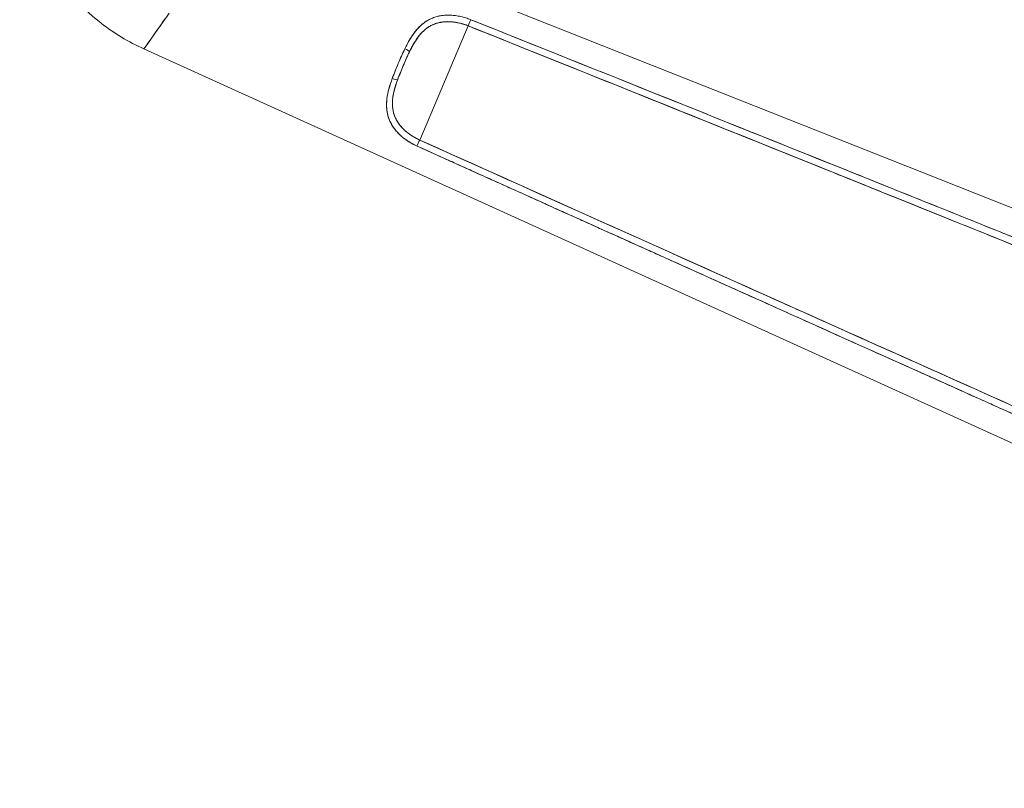
# Model space of a CAD drawing. Units: millimetres. Extents: x 838415 to 890997, y -250736 to -241713.
# Drawn here: x 884482 to 884704, y -249930 to -249757 of the extents above; entities that cross this region are included whole.
import ezdxf

# ---------------------------------------------------------------- set-up
doc = ezdxf.new("R2010")
doc.units = ezdxf.units.MM

# ---------------------------------------------------------------- blocks, each defined once
blk = doc.blocks.new('A$C760F681FF')
at = {"color": 0, "linetype": 'Continuous', "lineweight": 0, "extrusion": (2.22045e-16, 1, 2.22045e-16)}
for p, q in [((851.95, 527.34), (466.97, 374.71)), ((466.97, 374.71), (851.95, 527.34)), ((812.86, 474.3), (801.94, 499.99)), ((801.94, 499.99), (812.86, 474.3)), ((539.48, 342.46), (874.92, 494.8)), ((874.92, 494.8), (539.48, 342.46))]:
    blk.add_line(p, q, dxfattribs=at)
at = {"color": 0, "linetype": 'Continuous', "lineweight": 0, "extrusion": (3.69779e-32, 2.22045e-16, -1)}
blk.add_ellipse((801.7, 500.55), major_axis=(0.45, -1.11), ratio=0.0127, start_param=-2.400224, end_param=-1.037373, dxfattribs=at)
at = {"color": 0, "linetype": 'Continuous', "lineweight": 0}
for centre, major_axis, ratio, start_param, end_param in [((801.7, 500.55), (-0.45, 1.11), 0.0127, -2.104219, -0.741368), ((816.25, 494.63), (-1.08, -0.53), 0.174328, -1.604683, -0.151509), ((818.93, 488.32), (-1.13, -0.41), 0.174328, 0.151509, 1.604683), ((813.1, 473.74), (-0.49, 1.09), 0.0127, -2.400224, -1.037373)]:
    blk.add_ellipse(centre, major_axis=major_axis, ratio=ratio, start_param=start_param, end_param=end_param, dxfattribs=at)
at = {"color": 0, "linetype": 'Continuous', "lineweight": 0, "extrusion": (6.16298e-32, 2.22045e-16, -1)}
blk.add_ellipse((816.25, 494.63), major_axis=(-1.08, -0.53), ratio=0.174328, start_param=0.151509, end_param=1.604683, dxfattribs=at)
at = {"color": 0, "linetype": 'Continuous', "lineweight": 0, "extrusion": (4.93038e-32, 2.22045e-16, -1)}
blk.add_ellipse((818.93, 488.32), major_axis=(-1.13, -0.41), ratio=0.174328, start_param=-1.604683, end_param=-0.151509, dxfattribs=at)
at = {"color": 0, "linetype": 'Continuous', "lineweight": 0, "extrusion": (2.46519e-32, 2.22045e-16, -1)}
blk.add_ellipse((813.1, 473.74), major_axis=(0.49, -1.09), ratio=0.0127, start_param=-2.104219, end_param=-0.741368, dxfattribs=at)
at = {"color": 0, "linetype": 'Continuous', "lineweight": 0}
for points, knots in [([(874.92, 494.8), (878.39, 496.38), (881.63, 498.3), (894.99, 508.64), (901.69, 520.85), (902.74, 535.29), (902.81, 536.25), (902.88, 537.22)], [-1, -1, -1, -1, -0.791572, -0.791572, -0.052938, -0.052938, 0, 0, 0, 0]), ([(874.92, 494.8), (878.39, 496.38), (881.63, 498.3), (894.99, 508.64), (901.69, 520.85), (902.74, 535.29), (902.81, 536.25), (902.88, 537.22)], [-1, -1, -1, -1, -0.791572, -0.791572, -0.052938, -0.052938, 0, 0, 0, 0]), ([(801.38, 501.37), (772.58, 489.86), (743.78, 478.33), (686.21, 455.22), (657.43, 443.65), (599.89, 420.46), (571.13, 408.85), (520.58, 388.4), (498.79, 379.57), (477.01, 370.73)], [0, 0, 0, 0, 0.0930654, 0.0930654, 0.1861308, 0.1861308, 0.2791963, 0.2791963, 0.3497385, 0.3497385, 0.3497385, 0.3497385]), ([(816.19, 494.83), (815.83, 495.57), (815.46, 496.29), (814.85, 497.32), (814.63, 497.65), (814.3, 498.13), (814.19, 498.29), (814.01, 498.52), (813.95, 498.6), (813.83, 498.75), (813.77, 498.83), (813.22, 499.5), (812.69, 500.03), (811.97, 500.61), (811.82, 500.72), (811.52, 500.93), (811.36, 501.03), (810.89, 501.32), (810.57, 501.48), (809.91, 501.78), (809.57, 501.9), (809.05, 502.06), (808.87, 502.11), (808.6, 502.17), (808.51, 502.19), (808.33, 502.23), (808.24, 502.24), (807.78, 502.32), (807.41, 502.36), (806.67, 502.4), (806.3, 502.41), (805.73, 502.38), (805.54, 502.37), (805.25, 502.34), (805.16, 502.33), (804.96, 502.31), (804.87, 502.3), (804.39, 502.23), (804, 502.16), (803.25, 501.99), (802.87, 501.89), (802.12, 501.65), (801.75, 501.52), (801.38, 501.37)], [-0.06433555, -0.06433555, -0.06433555, -0.06433555, -0.06198718, -0.06198718, -0.06081299, -0.06081299, -0.0602259, -0.0602259, -0.05993235, -0.05993235, -0.05963881, -0.05963881, -0.05729044, -0.05729044, -0.05670335, -0.05670335, -0.05611626, -0.05611626, -0.05494207, -0.05494207, -0.05376789, -0.05376789, -0.0531808, -0.0531808, -0.05288725, -0.05288725, -0.0525937, -0.0525937, -0.05141952, -0.05141952, -0.05024534, -0.05024534, -0.04965824, -0.04965824, -0.0493647, -0.0493647, -0.04907115, -0.04907115, -0.04789697, -0.04789697, -0.04672278, -0.04672278, -0.0455486, -0.0455486, -0.0455486, -0.0455486]), ([(801.94, 499.99), (802.73, 500.3), (803.53, 500.54), (804.32, 500.7), (804.92, 500.82), (805.53, 500.89), (806.12, 500.92), (806.82, 500.95), (807.5, 500.9), (808.13, 500.79), (808.44, 500.73), (808.77, 500.65), (809.08, 500.56), (809.39, 500.46), (809.69, 500.34), (810, 500.2), (810.6, 499.92), (811.15, 499.57), (811.65, 499.15), (812.15, 498.73), (812.61, 498.25), (813.03, 497.72)], [0, 0, 0, 0, 0.1428571, 0.1428571, 0.1428571, 0.25, 0.25, 0.25, 0.375, 0.375, 0.375, 0.4375, 0.4375, 0.4375, 0.5, 0.5, 0.5, 0.625, 0.625, 0.625, 0.7496552, 0.7496552, 0.7496552, 0.7496552]), ([(801.94, 499.99), (802.27, 500.12), (802.6, 500.24), (803.27, 500.45), (803.6, 500.54), (804.28, 500.69), (804.62, 500.76), (805.05, 500.82), (805.13, 500.83), (805.3, 500.85), (805.39, 500.86), (805.64, 500.89), (805.81, 500.9), (806.02, 500.91), (806.06, 500.91), (806.1, 500.92)], [0.045548599, 0.045548599, 0.045548599, 0.045548599, 0.046722783, 0.046722783, 0.047896967, 0.047896967, 0.049071151, 0.049071151, 0.049364697, 0.049364697, 0.049658243, 0.049658243, 0.050245335, 0.050245335, 0.050386989, 0.050386989, 0.050386989, 0.050386989]), ([(806.1, 500.92), (806.4, 500.93), (806.69, 500.93), (807, 500.91), (807.03, 500.91), (807.05, 500.91)], [0.050386989, 0.050386989, 0.050386989, 0.050386989, 0.05141952, 0.05141952, 0.051497791, 0.051497791, 0.051497791, 0.051497791]), ([(807.05, 500.91), (807.36, 500.89), (807.66, 500.86), (808.05, 500.8), (808.13, 500.79), (808.29, 500.76), (808.37, 500.74), (808.61, 500.69), (808.76, 500.65), (809.23, 500.51), (809.53, 500.41), (809.88, 500.26), (809.93, 500.23), (809.99, 500.21)], [0.051497791, 0.051497791, 0.051497791, 0.051497791, 0.052593704, 0.052593704, 0.05288725, 0.05288725, 0.053180796, 0.053180796, 0.053767888, 0.053767888, 0.054942072, 0.054942072, 0.055166649, 0.055166649, 0.055166649, 0.055166649]), ([(811.1, 501.19), (811.49, 500.96), (811.86, 500.7), (812.21, 500.42), (812.77, 499.96), (813.29, 499.43), (813.77, 498.83), (814.01, 498.53), (814.24, 498.23), (814.45, 497.91), (814.57, 497.74), (814.68, 497.57), (814.79, 497.4)], [0.5467509, 0.5467509, 0.5467509, 0.5467509, 0.625, 0.625, 0.625, 0.75, 0.75, 0.75, 0.8125, 0.8125, 0.8125, 0.8458304, 0.8458304, 0.8458304, 0.8458304]), ([(874.92, 494.8), (874.92, 494.8), (874.62, 495.22), (874.06, 496.02), (873.49, 496.81), (872.66, 498.01), (871.63, 499.46), (870.91, 500.47), (870.09, 501.65), (869.24, 502.85)], [0, 0, 0, 0, 0.125, 0.125, 0.125, 0.25, 0.25, 0.25, 0.3369138, 0.3369138, 0.3369138, 0.3369138]), ([(479.36, 369.76), (500.01, 378.15), (522.61, 387.33), (545.59, 396.64), (559.94, 402.46), (574, 408.15), (595.32, 416.77), (616.64, 425.4), (630.7, 431.08), (642.95, 436.02), (667.43, 445.9), (695.57, 457.25), (722.39, 468.04), (749.21, 478.83), (777.37, 490.14), (801.94, 499.99)], [0.0497799, 0.0497799, 0.0497799, 0.0497799, 0.25, 0.25, 0.25, 0.375, 0.375, 0.375, 0.5, 0.5, 0.5, 0.75, 0.75, 0.75, 1, 1, 1, 1]), ([(801.94, 499.99), (777.04, 490), (748.43, 478.52), (721.27, 467.59), (720.38, 467.23), (719.48, 466.87), (718.58, 466.5)], [0, 0, 0, 0, 0.25, 0.25, 0.25, 0.2582344, 0.2582344, 0.2582344, 0.2582344]), ([(809.99, 500.21), (810.23, 500.1), (810.46, 499.97), (810.69, 499.83), (810.7, 499.83), (810.71, 499.82)], [0.0551666486, 0.0551666486, 0.0551666486, 0.0551666486, 0.0561162561, 0.0561162561, 0.0561504572, 0.0561504572, 0.0561504572, 0.0561504572]), ([(810.71, 499.82), (810.84, 499.75), (810.97, 499.66), (811.23, 499.48), (811.36, 499.38), (812, 498.88), (812.47, 498.4), (812.97, 497.79), (813.02, 497.73), (813.13, 497.59), (813.18, 497.52), (813.34, 497.31), (813.44, 497.16), (813.74, 496.72), (813.94, 496.42), (814.49, 495.48), (814.83, 494.82), (815.17, 494.13)], [0.056150457, 0.056150457, 0.056150457, 0.056150457, 0.056703348, 0.056703348, 0.05729044, 0.05729044, 0.059638808, 0.059638808, 0.059932355, 0.059932355, 0.060225901, 0.060225901, 0.060812993, 0.060812993, 0.061987177, 0.061987177, 0.064335545, 0.064335545, 0.064335545, 0.064335545]), ([(813.03, 497.71), (813.45, 497.18), (813.83, 496.61), (814.18, 496.01), (814.36, 495.7), (814.53, 495.4), (814.69, 495.08), (814.85, 494.77), (815.01, 494.45), (815.17, 494.13)], [0.75, 0.75, 0.75, 0.75, 0.875, 0.875, 0.875, 0.9375, 0.9375, 0.9375, 1, 1, 1, 1]), ([(814.79, 497.4), (814.88, 497.25), (814.98, 497.09), (815.07, 496.94), (815.27, 496.61), (815.46, 496.26), (815.64, 495.92), (815.83, 495.57), (816.01, 495.21), (816.19, 494.83)], [0.8458304, 0.8458304, 0.8458304, 0.8458304, 0.875, 0.875, 0.875, 0.9375, 0.9375, 0.9375, 1, 1, 1, 1]), ([(714.96, 466.76), (715.68, 467.05), (716.4, 467.34), (717.12, 467.63), (739.69, 476.69), (762.19, 485.7), (783.84, 494.36)], [0.7437534, 0.7437534, 0.7437534, 0.7437534, 0.75, 0.75, 0.75, 0.9463306, 0.9463306, 0.9463306, 0.9463306]), ([(815.17, 494.13), (815.41, 493.62), (815.65, 493.11), (815.88, 492.59), (816.11, 492.08), (816.34, 491.56), (816.56, 491.03), (816.78, 490.51), (817, 489.99), (817.21, 489.47), (817.42, 488.94), (817.63, 488.42), (817.82, 487.89)], [0, 0, 0, 0, 0.25, 0.25, 0.25, 0.5, 0.5, 0.5, 0.75, 0.75, 0.75, 1, 1, 1, 1]), ([(815.17, 494.13), (815.29, 493.88), (815.41, 493.63), (815.6, 493.22), (815.67, 493.07), (815.74, 492.91)], [0.042155372, 0.042155372, 0.042155372, 0.042155372, 0.043011509, 0.043011509, 0.043523167, 0.043523167, 0.043523167, 0.043523167]), ([(816.19, 494.83), (816.63, 493.93), (817.13, 492.82), (817.69, 491.51), (818.01, 490.75), (818.3, 490.05), (818.55, 489.41)], [0, 0, 0, 0, 0.5, 0.5, 0.5, 0.7914835, 0.7914835, 0.7914835, 0.7914835]), ([(816.66, 493.83), (816.64, 493.89), (816.61, 493.96), (816.45, 494.29), (816.32, 494.56), (816.19, 494.83)], [-0.043205823, -0.043205823, -0.043205823, -0.043205823, -0.043011509, -0.043011509, -0.042155372, -0.042155372, -0.042155372, -0.042155372]), ([(815.74, 492.91), (815.78, 492.81), (815.83, 492.71), (816.11, 492.08), (816.34, 491.55), (816.79, 490.5), (817.01, 489.97), (817.43, 488.93), (817.63, 488.4), (817.82, 487.89)], [0.043523167, 0.043523167, 0.043523167, 0.043523167, 0.043867647, 0.043867647, 0.045579922, 0.045579922, 0.047292197, 0.047292197, 0.049004473, 0.049004473, 0.049004473, 0.049004473]), ([(819.04, 488.14), (818.83, 488.7), (818.61, 489.26), (818.16, 490.38), (817.93, 490.94), (817.45, 492.07), (817.21, 492.63), (816.96, 493.19), (816.96, 493.19), (816.96, 493.19)], [-0.049004473, -0.049004473, -0.049004473, -0.049004473, -0.047292197, -0.047292197, -0.045579922, -0.045579922, -0.043867647, -0.043867647, -0.043867068, -0.043867068, -0.043867068, -0.043867068]), ([(817.82, 487.89), (817.95, 487.55), (818.06, 487.22), (818.18, 486.88), (818.29, 486.55), (818.39, 486.21), (818.49, 485.88), (818.67, 485.21), (818.83, 484.54), (818.92, 483.87), (819.01, 483.2), (819.04, 482.53), (818.99, 481.88), (818.95, 481.23), (818.82, 480.58), (818.61, 479.97), (818.4, 479.36), (818.11, 478.77), (817.74, 478.22), (817.38, 477.68), (816.94, 477.15), (816.43, 476.67), (816.03, 476.28), (815.59, 475.92), (815.13, 475.6), (814.44, 475.11), (813.67, 474.67), (812.86, 474.3)], [0, 0, 0, 0, 0.0625, 0.0625, 0.0625, 0.125, 0.125, 0.125, 0.25, 0.25, 0.25, 0.375, 0.375, 0.375, 0.5, 0.5, 0.5, 0.625, 0.625, 0.625, 0.75, 0.75, 0.75, 0.85, 0.85, 0.85, 1, 1, 1, 1]), ([(813.47, 472.94), (813.83, 473.1), (814.18, 473.27), (814.87, 473.65), (815.21, 473.85), (815.69, 474.17), (815.86, 474.28), (816.09, 474.45), (816.17, 474.51), (816.33, 474.63), (816.4, 474.69), (816.79, 474.99), (817.08, 475.24), (817.62, 475.76), (817.88, 476.03), (818.25, 476.46), (818.37, 476.6), (818.59, 476.9), (818.7, 477.05), (819.02, 477.51), (819.2, 477.82), (819.54, 478.47), (819.68, 478.8), (819.87, 479.31), (819.92, 479.48), (820, 479.75), (820.02, 479.84), (820.07, 480.01), (820.09, 480.1), (820.19, 480.55), (820.25, 480.91), (820.32, 481.65), (820.33, 482.02), (820.32, 482.58), (820.31, 482.77), (820.29, 483.05), (820.29, 483.15), (820.27, 483.34), (820.26, 483.44), (820.16, 484.3), (819.99, 485.06), (819.58, 486.59), (819.32, 487.36), (819.04, 488.14)], [-0.01874235, -0.01874235, -0.01874235, -0.01874235, -0.01757095, -0.01757095, -0.01639955, -0.01639955, -0.01581385, -0.01581385, -0.01552101, -0.01552101, -0.01522816, -0.01522816, -0.01405676, -0.01405676, -0.01288536, -0.01288536, -0.01229966, -0.01229966, -0.01171397, -0.01171397, -0.01054257, -0.01054257, -0.00937117, -0.00937117, -0.00878547, -0.00878547, -0.00849263, -0.00849263, -0.00819978, -0.00819978, -0.00702838, -0.00702838, -0.00585698, -0.00585698, -0.00527128, -0.00527128, -0.00497844, -0.00497844, -0.00468559, -0.00468559, -0.00234279, -0.00234279, 0, 0, 0, 0]), ([(817.82, 487.89), (818.09, 487.17), (818.33, 486.46), (818.6, 485.45), (818.68, 485.14), (818.75, 484.83)], [0, 0, 0, 0, 0.002342793, 0.002342793, 0.003388938, 0.003388938, 0.003388938, 0.003388938]), ([(819.04, 488.14), (819.18, 487.74), (819.31, 487.36), (819.44, 486.99), (819.56, 486.62), (819.67, 486.25), (819.77, 485.88)], [0, 0, 0, 0, 0.0625, 0.0625, 0.0625, 0.1246, 0.1246, 0.1246, 0.1246]), ([(819.77, 485.88), (819.77, 485.88), (819.77, 485.87), (819.77, 485.87), (819.88, 485.5), (819.97, 485.13), (820.05, 484.75), (820.12, 484.38), (820.19, 484.01), (820.23, 483.63), (820.33, 482.87), (820.35, 482.13), (820.29, 481.41), (820.24, 480.68), (820.09, 479.97), (819.86, 479.29), (819.68, 478.78), (819.46, 478.29), (819.19, 477.82)], [0.1246, 0.1246, 0.1246, 0.1246, 0.125, 0.125, 0.125, 0.1875, 0.1875, 0.1875, 0.25, 0.25, 0.25, 0.375, 0.375, 0.375, 0.5, 0.5, 0.5, 0.593372, 0.593372, 0.593372, 0.593372]), ([(818.91, 483.9), (818.92, 483.83), (818.93, 483.76), (818.95, 483.6), (818.96, 483.51), (818.98, 483.34), (818.99, 483.25), (819, 483), (819.01, 482.83), (819.02, 482.32), (819.01, 481.99), (818.94, 481.34), (818.89, 481.02), (818.8, 480.63), (818.78, 480.55), (818.74, 480.39), (818.72, 480.31), (818.65, 480.08), (818.6, 479.93), (818.44, 479.51), (818.32, 479.25), (818.19, 478.99)], [0.00443804, 0.00443804, 0.00443804, 0.00443804, 0.004685587, 0.004685587, 0.004978436, 0.004978436, 0.005271285, 0.005271285, 0.005856983, 0.005856983, 0.00702838, 0.00702838, 0.008199777, 0.008199777, 0.008492626, 0.008492626, 0.008785475, 0.008785475, 0.009371173, 0.009371173, 0.010420473, 0.010420473, 0.010420473, 0.010420473]), ([(818.19, 478.99), (818.18, 478.96), (818.16, 478.93), (818.02, 478.67), (817.88, 478.43), (817.73, 478.21)], [0.010420473, 0.010420473, 0.010420473, 0.010420473, 0.01054257, 0.01054257, 0.011515205, 0.011515205, 0.011515205, 0.011515205]), ([(816.42, 476.66), (816.39, 476.63), (816.36, 476.6), (816.08, 476.34), (815.82, 476.12), (815.48, 475.86), (815.41, 475.8), (815.27, 475.7), (815.2, 475.65), (814.99, 475.5), (814.85, 475.4), (814.42, 475.12), (814.13, 474.95), (813.83, 474.79)], [0.013914355, 0.013914355, 0.013914355, 0.013914355, 0.01405676, 0.01405676, 0.015228157, 0.015228157, 0.015521006, 0.015521006, 0.015813855, 0.015813855, 0.016399553, 0.016399553, 0.017532253, 0.017532253, 0.017532253, 0.017532253]), ([(817.73, 478.21), (817.7, 478.16), (817.67, 478.12), (817.55, 477.94), (817.45, 477.8), (817.24, 477.54), (817.14, 477.42), (817.02, 477.28), (817.01, 477.27), (817, 477.26)], [0.011515205, 0.011515205, 0.011515205, 0.011515205, 0.011713967, 0.011713967, 0.012299665, 0.012299665, 0.012885363, 0.012885363, 0.012930072, 0.012930072, 0.012930072, 0.012930072]), ([(818.9, 477.34), (818.69, 477.03), (818.47, 476.73), (818.23, 476.43), (818.19, 476.39), (818.16, 476.36), (818.13, 476.32)], [0.625, 0.625, 0.625, 0.625, 0.6875, 0.6875, 0.6875, 0.69599643, 0.69599643, 0.69599643, 0.69599643]), ([(812.86, 474.3), (788.71, 463.45), (761.03, 451.02), (734.65, 439.2), (708.27, 427.38), (680.57, 414.99), (656.46, 404.22), (644.41, 398.84), (630.55, 392.65), (609.55, 383.29), (588.55, 373.92), (574.69, 367.75), (560.55, 361.46), (549.82, 356.69), (539.17, 351.95), (528.76, 347.32)], [0, 0, 0, 0, 0.25, 0.25, 0.25, 0.5, 0.5, 0.5, 0.625, 0.625, 0.625, 0.75, 0.75, 0.75, 0.8448394, 0.8448394, 0.8448394, 0.8448394]), ([(813.83, 474.79), (813.82, 474.78), (813.81, 474.78), (813.49, 474.6), (813.18, 474.45), (812.86, 474.3)], [0.017532253, 0.017532253, 0.017532253, 0.017532253, 0.01757095, 0.01757095, 0.018742347, 0.018742347, 0.018742347, 0.018742347]), ([(817.06, 475.23), (816.9, 475.09), (816.73, 474.95), (816.57, 474.82), (816.26, 474.57), (815.93, 474.33), (815.6, 474.11), (815.26, 473.89), (814.92, 473.68), (814.56, 473.48)], [0.7786243, 0.7786243, 0.7786243, 0.7786243, 0.8125, 0.8125, 0.8125, 0.875, 0.875, 0.875, 0.9375, 0.9375, 0.9375, 0.9375]), ([(818.13, 476.32), (817.91, 476.07), (817.69, 475.83), (817.45, 475.59), (817.44, 475.59), (817.44, 475.58), (817.43, 475.58)], [0.69599643, 0.69599643, 0.69599643, 0.69599643, 0.75, 0.75, 0.75, 0.75102732, 0.75102732, 0.75102732, 0.75102732]), ([(667.77, 446.04), (683.71, 452.46), (699.65, 458.89), (717.02, 465.88), (718.46, 466.46), (719.89, 467.03)], [-0.14462334, -0.14462334, -0.14462334, -0.14462334, -0.09306542, -0.09306542, -0.08842747, -0.08842747, -0.08842747, -0.08842747]), ([(796.26, 465.18), (775, 455.6), (752.89, 445.66), (730.69, 435.69), (729.99, 435.37), (729.28, 435.05), (728.58, 434.74)], [0.0536136, 0.0536136, 0.0536136, 0.0536136, 0.25, 0.25, 0.25, 0.256246, 0.256246, 0.256246, 0.256246]), ([(708.86, 462.59), (685.38, 453.14), (660.54, 443.12), (632.53, 431.81), (617.02, 425.55), (603.45, 420.07), (590.12, 414.67)], [0.2877403, 0.2877403, 0.2877403, 0.2877403, 0.5, 0.5, 0.5, 0.6175765, 0.6175765, 0.6175765, 0.6175765]), ([(681.31, 415.33), (699.12, 423.29), (716.08, 430.88), (732.8, 438.37), (734.92, 439.32), (737.05, 440.28), (739.18, 441.23)], [0.5978846, 0.5978846, 0.5978846, 0.5978846, 0.75, 0.75, 0.75, 0.7693293, 0.7693293, 0.7693293, 0.7693293]), ([(732.19, 438.1), (730.78, 437.47), (729.37, 436.83), (712.27, 429.18), (696.59, 422.16), (680.9, 415.15)], [0.08842711, 0.08842711, 0.08842711, 0.08842711, 0.09306542, 0.09306542, 0.14462248, 0.14462248, 0.14462248, 0.14462248]), ([(690.89, 417.83), (676.13, 411.21), (661.52, 404.67), (647.2, 398.26), (645.98, 397.71), (644.75, 397.17), (643.53, 396.62)], [0.3678942, 0.3678942, 0.3678942, 0.3678942, 0.5, 0.5, 0.5, 0.5112598, 0.5112598, 0.5112598, 0.5112598]), ([(475.04, 361.44), (499.68, 350.52), (527.85, 338), (556.68, 325.18), (571.09, 318.76), (585.18, 312.49), (600.53, 305.65), (615.89, 298.8), (629.96, 292.52), (645.71, 285.5), (677.19, 271.44), (705.33, 258.85), (732.8, 246.54), (760.27, 234.24), (788.4, 221.61), (812.86, 210.61)], [0, 0, 0, 0, 0.25, 0.25, 0.25, 0.375, 0.375, 0.375, 0.5, 0.5, 0.5, 0.75, 0.75, 0.75, 1, 1, 1, 1]), ([(813.47, 211.98), (785.2, 224.73), (756.91, 237.46), (700.31, 262.87), (672.01, 275.56), (615.38, 300.89), (587.06, 313.54), (531.07, 338.5), (503.41, 350.81), (475.74, 363.1)], [0, 0, 0, 0, 0.093067, 0.093067, 0.186134, 0.186134, 0.279201, 0.279201, 0.3700473, 0.3700473, 0.3700473, 0.3700473])]:
    blk.add_open_spline(points, degree=3, knots=knots, dxfattribs=at)
for points in [[(783.84, 494.36), (789.76, 496.73), (795.61, 499.07), (801.38, 501.37)], [(810.39, 501.57), (810.63, 501.45), (810.87, 501.33), (811.1, 501.19)], [(870.04, 501.71), (870.59, 500.93), (871.11, 500.19), (871.59, 499.52)], [(719.89, 467.03), (747.23, 478.03), (774.58, 489.02), (801.94, 499.99)], [(871.59, 499.52), (873.64, 496.6), (874.92, 494.8), (874.92, 494.8)], [(813.03, 497.72), (813.03, 497.72), (813.03, 497.72), (813.03, 497.71)], [(816.96, 493.19), (816.86, 493.4), (816.76, 493.62), (816.66, 493.83)], [(818.55, 489.41), (818.73, 488.95), (818.89, 488.53), (819.04, 488.14)], [(818.75, 484.83), (818.81, 484.52), (818.87, 484.21), (818.91, 483.9)], [(817, 477.26), (816.82, 477.05), (816.62, 476.85), (816.42, 476.66)], [(819.19, 477.82), (819.1, 477.65), (819, 477.5), (818.9, 477.34)], [(812.86, 474.3), (785.98, 462.21), (759.09, 450.15), (732.19, 438.1)], [(739.18, 441.23), (764.59, 452.62), (790.28, 464.15), (812.86, 474.3)], [(817.43, 475.58), (817.31, 475.46), (817.18, 475.34), (817.06, 475.23)], [(813.47, 472.94), (807.81, 470.38), (802.07, 467.8), (796.26, 465.18)], [(814.56, 473.48), (814.21, 473.29), (813.84, 473.1), (813.47, 472.94)], [(676.64, 451.37), (689.33, 456.47), (702.13, 461.61), (714.96, 466.76)], [(718.58, 466.5), (715.37, 465.21), (712.13, 463.91), (708.86, 462.59)], [(728.58, 434.74), (715.96, 429.07), (703.37, 423.42), (690.89, 417.83)]]:
    blk.add_open_spline(points, degree=3, dxfattribs=at)
blk.add_rational_spline([(530.91, 346.35), (540.18, 350.48), (549.45, 354.61), (587.06, 371.37), (615.38, 384.02), (672, 409.36), (700.31, 422.04), (756.9, 447.46), (785.19, 460.18), (813.47, 472.94)], [0.999999978164, 0.999999978363, 0.999999978563, 0.99999997938, 0.999999980009, 0.999999981301, 0.999999981966, 0.999999983346, 0.999999984062, 0.999999984814], degree=3, knots=[-0.309655, -0.309655, -0.309655, -0.309655, -0.2791963, -0.2791963, -0.1861308, -0.1861308, -0.0930654, -0.0930654, 0, 0, 0, 0], dxfattribs=at)
blk = doc.blocks.new('ARES MEETING_ALUMINUM THREE LEGS_160x450_SIDE')
at = {"xscale": -1}
blk.add_blockref('A$C760F681FF', (1266.97, -689.72), dxfattribs=at)

msp = doc.modelspace()

# ---------------------------------------------------------------- block references
msp.add_blockref('ARES MEETING_ALUMINUM THREE LEGS_160x450_SIDE', (884118.37, -249568.76))

doc.saveas('drawing.dxf')
